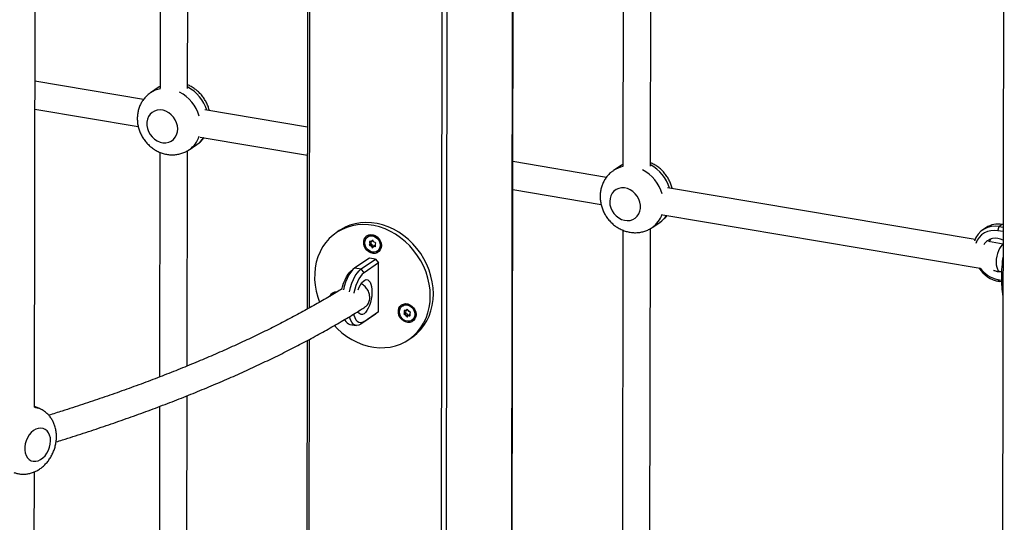
# Model space of a CAD drawing. Units: millimetres. Extents: x 16 to 382, y 5 to 286.
# Drawn here: x 121 to 137, y 238 to 246 of the extents above; entities that cross this region are included whole.
import ezdxf

# ---------------------------------------------------------------- set-up
doc = ezdxf.new("R2010")
doc.units = ezdxf.units.MM

msp = doc.modelspace()

# ---------------------------------------------------------------- linework, layer by layer
at = {"color": 7, "linetype": 'Continuous', "lineweight": 25}
for p, q in [((137.07582, 254.91559), (137.04976, 236.80743)), ((128.8444, 191.98104), (128.93345, 253.85955)), ((128.85035, 191.98957), (128.9394, 253.86808)), ((127.67599, 191.2328), (127.76504, 253.11131)), ((127.84163, 253.11989), (127.75257, 191.24139)), ((125.52804, 250.7161), (125.51412, 241.04191)), ((130.7613, 250.42511), (130.75121, 243.4159)), ((131.20835, 243.41524), (131.21848, 250.44995)), ((123.5296, 244.70723), (123.53696, 249.82049)), ((123.07957, 249.6457), (123.07246, 244.70789)), ((120.98885, 239.41483), (121.00123, 248.01605)), ((122.7976, 244.5216), (120.99664, 244.82462)), ((123.04329, 244.72133), (122.91634, 244.63532)), ((120.99597, 244.36117), (122.7107, 244.07266)), ((125.51847, 244.0638), (123.81351, 244.35067)), ((123.73766, 243.89987), (125.5178, 243.60035)), ((123.55732, 243.68914), (123.68428, 243.77515)), ((123.07093, 243.64555), (123.06557, 239.91751)), ((123.52297, 240.09965), (123.52811, 243.67181)), ((130.47726, 243.22946), (128.92446, 243.49073)), ((130.72204, 243.42934), (130.59509, 243.34334)), ((136.59259, 242.20053), (131.49226, 243.05869)), ((128.9238, 243.02727), (130.38989, 242.7806)), ((131.41641, 242.60788), (136.67999, 241.72226)), ((131.23607, 242.39716), (131.36303, 242.48316)), ((136.96947, 242.34405), (136.99494, 242.41506)), ((137.04572, 242.44946), (136.99494, 242.41506)), ((136.99494, 242.41506), (137.05782, 242.40448)), ((137.05788, 242.44742), (137.04572, 242.44946)), ((126.04646, 242.34591), (125.99568, 242.3115)), ((126.52383, 242.24653), (126.51749, 242.24223)), ((130.74968, 242.354), (130.73959, 235.34479)), ((131.19674, 235.34413), (131.20686, 242.37884)), ((136.77264, 242.39423), (136.72186, 242.35983)), ((137.05771, 242.32921), (136.96947, 242.34405)), ((126.57207, 242.12081), (126.54668, 242.10361)), ((126.57452, 242.13528), (126.54913, 242.11807)), ((126.58523, 242.11258), (126.55984, 242.09538)), ((126.5809, 242.1675), (126.60352, 242.18282)), ((126.61026, 242.09216), (126.58487, 242.07496)), ((126.63971, 242.09761), (126.61432, 242.08041)), ((137.05741, 242.12232), (136.81479, 242.16314)), ((126.67773, 242.00568), (126.68408, 242.00998)), ((126.54607, 241.89044), (126.30485, 241.72703)), ((126.40724, 241.7098), (126.64845, 241.87321)), ((126.69957, 241.81079), (126.45835, 241.64738)), ((126.64845, 241.87321), (126.54607, 241.89044)), ((126.64845, 241.87321), (126.69957, 241.81079)), ((126.69841, 241.00368), (126.69957, 241.81079)), ((126.28362, 241.71043), (126.23485, 241.66719)), ((126.30485, 241.72703), (126.40724, 241.7098)), ((126.45835, 241.64738), (126.40724, 241.7098)), ((136.90395, 241.68457), (137.00735, 241.66718)), ((136.96831, 241.53694), (137.0303, 241.52651)), ((136.96831, 241.53694), (136.99362, 241.50034)), ((137.0312, 241.49401), (136.99362, 241.50034)), ((125.94599, 241.29426), (125.93964, 241.28996)), ((127.09866, 241.10031), (127.09231, 241.09601)), ((126.64714, 240.95848), (126.40592, 240.79507)), ((126.45719, 240.84027), (126.69841, 241.00368)), ((126.69841, 241.00368), (126.64714, 240.95848)), ((127.14649, 240.97547), (127.1211, 240.95827)), ((127.14915, 240.98986), (127.12376, 240.97266)), ((127.15956, 240.96705), (127.13417, 240.94985)), ((127.15654, 241.02161), (127.17874, 241.03664)), ((127.18436, 240.94627), (127.15897, 240.92907)), ((127.21371, 240.95108), (127.18832, 240.93388)), ((126.13452, 240.87057), (126.14052, 240.8599)), ((126.2236, 240.79068), (126.32599, 240.77345)), ((126.45719, 240.84027), (126.40592, 240.79507)), ((127.25256, 240.85947), (127.2589, 240.86377)), ((125.51337, 240.52199), (125.50251, 232.9708)), ((127.19753, 240.53742), (127.24831, 240.57182)), ((123.51799, 236.63612), (123.52226, 239.60619)), ((121.0597, 239.39875), (120.98887, 239.42615)), ((123.06486, 239.42825), (123.06084, 236.63678)), ((120.97724, 231.34372), (120.98731, 238.34261))]:
    msp.add_line(p, q, dxfattribs=at)
at = {"color": 8, "linetype": 'Continuous', "lineweight": 25}
for p, q in [((125.55984, 250.73253), (125.54592, 241.05948)), ((123.07251, 244.73937), (123.04329, 244.72133)), ((126.55453, 242.16827), (126.54839, 242.16411)), ((126.57353, 242.16479), (126.55, 242.14885)), ((126.59838, 242.18461), (126.58777, 242.17742)), ((126.64854, 242.09113), (126.63335, 242.08084)), ((126.60774, 242.07148), (126.5959, 242.06345)), ((127.12956, 241.02258), (127.12368, 241.01859)), ((127.14787, 241.01879), (127.12507, 241.00334)), ((127.17373, 241.03828), (127.16333, 241.03123)), ((127.22297, 240.94454), (127.20764, 240.93415)), ((127.18198, 240.92563), (127.16985, 240.91742)), ((125.54517, 240.53902), (125.53431, 232.98837))]:
    msp.add_line(p, q, dxfattribs=at)
at = {"color": 7, "linetype": 'Continuous', "lineweight": 25, "flags": 128}
for points in [[(123.36583, 244.03316), (123.36128, 244.08486), (123.34764, 244.13624), (123.32541, 244.18545), (123.29539, 244.23072), (123.25866, 244.2704), (123.21656, 244.30306), (123.1706, 244.32753), (123.12244, 244.34291), (123.07383, 244.34866), (123.02652, 244.34455), (122.98223, 244.33075), (122.94255, 244.30775), (122.90892, 244.27639), (122.88255, 244.23779), (122.86439, 244.19335), (122.85511, 244.14467), (122.85504, 244.09353), (122.86417, 244.04175), (122.88219, 243.99123), (122.90844, 243.94377), (122.94196, 243.90111), (122.98156, 243.86477), (123.02579, 243.83607), (123.07306, 243.81606), (123.12167, 243.80545), (123.16984, 243.80462), (123.21585, 243.81361), (123.25803, 243.8321), (123.29485, 243.8594), (123.32499, 243.89455), (123.34735, 243.93626), (123.36113, 243.98302), (123.36583, 244.03316)], [(130.53267, 242.82731), (130.53722, 242.77561), (130.55086, 242.72423), (130.57309, 242.67502), (130.60311, 242.62975), (130.63984, 242.59007), (130.68194, 242.55741), (130.7279, 242.53294), (130.77606, 242.51756), (130.82467, 242.51181), (130.87197, 242.51591), (130.91627, 242.52971), (130.95595, 242.55271), (130.98958, 242.58408), (131.01595, 242.62268), (131.03411, 242.66712), (131.04339, 242.7158), (131.04346, 242.76694), (131.03432, 242.81872), (131.01631, 242.86924), (130.99006, 242.9167), (130.95653, 242.95936), (130.91694, 242.9957), (130.87271, 243.0244), (130.82543, 243.04441), (130.77683, 243.05502), (130.72866, 243.05585), (130.68265, 243.04686), (130.64047, 243.02837), (130.60365, 243.00107), (130.57351, 242.96592), (130.55114, 242.92421), (130.53736, 242.87744), (130.53267, 242.82731)], [(127.55645, 241.26296), (127.55211, 241.36109), (127.53884, 241.45981), (127.51678, 241.55819), (127.48613, 241.65533), (127.44718, 241.75031), (127.40028, 241.84226), (127.34588, 241.9303), (127.28448, 242.01361), (127.21666, 242.09143), (127.14305, 242.16302), (127.06434, 242.22771), (126.98126, 242.28491), (126.89459, 242.33407), (126.80514, 242.37473), (126.71374, 242.40653), (126.62125, 242.42915), (126.52853, 242.4424), (126.43644, 242.44614), (126.34585, 242.44034), (126.2576, 242.42506), (126.17251, 242.40043), (126.09138, 242.36669), (126.01498, 242.32416), (125.944, 242.27322), (125.87911, 242.21436), (125.82093, 242.14813), (125.76998, 242.07513), (125.72676, 241.99607), (125.69165, 241.91166), (125.665, 241.82271), (125.64704, 241.73004), (125.63795, 241.63451), (125.63781, 241.53703), (125.64662, 241.43849), (125.6643, 241.33982), (125.69069, 241.24195), (125.72013, 241.15916)], [(127.60723, 241.29736), (127.60289, 241.39549), (127.58963, 241.49421), (127.56757, 241.5926), (127.53692, 241.68973), (127.49796, 241.78472), (127.45106, 241.87666), (127.39666, 241.9647), (127.33526, 242.04802), (127.26744, 242.12583), (127.19383, 242.19742), (127.11512, 242.26211), (127.03204, 242.31931), (126.94537, 242.36847), (126.85592, 242.40913), (126.76452, 242.44093), (126.67203, 242.46355), (126.57931, 242.4768), (126.48722, 242.48054), (126.39663, 242.47474), (126.30838, 242.45946), (126.22329, 242.43483), (126.14217, 242.40109), (126.06576, 242.35856), (126.04646, 242.34591)], [(126.74479, 242.09919), (126.74011, 242.0615), (126.72647, 242.02773), (126.70474, 242.00001), (126.67628, 241.98007), (126.64288, 241.96918), (126.60663, 241.96801), (126.56981, 241.97664), (126.53474, 241.99453), (126.50362, 242.02055), (126.47841, 242.05306), (126.46069, 242.09003), (126.45157, 242.12914), (126.45162, 242.16791), (126.46085, 242.20393), (126.47867, 242.23492), (126.50397, 242.25894), (126.53515, 242.27447), (126.57025, 242.28055), (126.60707, 242.27679), (126.6433, 242.26343), (126.67666, 242.2413), (126.70505, 242.2118), (126.72669, 242.17678), (126.74022, 242.13844), (126.74479, 242.09919)], [(126.65829, 241.99538), (126.62564, 241.988), (126.59091, 241.99071), (126.55668, 242.00329), (126.52548, 242.02483), (126.49963, 242.05372), (126.48105, 242.08782), (126.47112, 242.1246), (126.47056, 242.16133), (126.47943, 242.19529), (126.49706, 242.22395), (126.52215, 242.24521), (126.55284, 242.25747), (126.58684, 242.25983), (126.62165, 242.25211), (126.65467, 242.23488), (126.68346, 242.20943), (126.70588, 242.17764), (126.72028, 242.14187), (126.72557, 242.10477), (126.72138, 242.0691), (126.708, 242.03749), (126.68644, 242.01229), (126.65829, 241.99538)], [(126.63971, 242.09761), (126.64278, 242.09924), (126.6446, 242.09985)], [(136.83036, 242.16052), (136.84344, 242.18541), (136.86056, 242.20977)], [(137.0574, 242.11435), (137.04008, 242.10377), (137.0184, 242.08156), (136.99797, 242.05051), (136.97976, 242.01208), (136.9646, 241.96806), (136.95322, 241.92051), (136.94615, 241.87165), (136.94371, 241.82378)], [(136.94371, 241.82378), (136.94601, 241.77912), (136.95296, 241.73976), (136.96423, 241.70755), (136.97928, 241.684), (136.99742, 241.67019), (137.01484, 241.66663)], [(126.08882, 241.37025), (126.09928, 241.41111), (126.11876, 241.47241), (126.14154, 241.52893), (126.16707, 241.57928), (126.19471, 241.62221), (126.22379, 241.65668), (126.23485, 241.66719)], [(126.30485, 241.72703), (126.27108, 241.69852), (126.23813, 241.65946), (126.2068, 241.6108), (126.17787, 241.55374), (126.15205, 241.48968), (126.12998, 241.42021), (126.1152, 241.36107)], [(126.21465, 241.33016), (126.23236, 241.40298), (126.25443, 241.47245), (126.28025, 241.53651), (126.30918, 241.59357), (126.34051, 241.64223), (126.37347, 241.6813), (126.40724, 241.7098)], [(126.45835, 241.64738), (126.42855, 241.62223), (126.39948, 241.58776), (126.37183, 241.54482), (126.34631, 241.49448), (126.32352, 241.43796), (126.30405, 241.37666), (126.28836, 241.31208), (126.2875, 241.30795)], [(136.96849, 241.66473), (136.91885, 241.67807), (136.90209, 241.68489)], [(137.03195, 241.66224), (137.01815, 241.66136), (136.96849, 241.66473)], [(126.36108, 241.36209), (126.37764, 241.40609), (126.39849, 241.44853), (126.42149, 241.48358), (126.4458, 241.50996), (126.47053, 241.52672), (126.49481, 241.53325), (126.51775, 241.52933), (126.53852, 241.51508), (126.55638, 241.49103), (126.57066, 241.45805), (126.58087, 241.41732), (126.58663, 241.37033), (126.58773, 241.31876), (126.58414, 241.26448), (126.57598, 241.20946), (126.56354, 241.15567), (126.54728, 241.10508), (126.52779, 241.0595), (126.50577, 241.02058), (126.48201, 240.98973), (126.45737, 240.96806), (126.45737, 240.96806)], [(125.92581, 241.2787), (125.94144, 241.29114), (125.95265, 241.29743)], [(125.94599, 241.29426), (125.95488, 241.29964), (125.96405, 241.304)], [(125.96462, 240.77027), (126.01267, 240.72088), (126.08892, 240.65266), (126.16991, 240.59164), (126.25488, 240.5384), (126.34304, 240.49344), (126.43358, 240.45716), (126.52563, 240.42992), (126.61835, 240.41196), (126.71086, 240.40346), (126.8023, 240.40449), (126.89183, 240.41504), (126.9786, 240.43502), (127.0618, 240.46424), (127.14066, 240.50242), (127.21444, 240.54921), (127.28245, 240.60417), (127.34406, 240.66679), (127.39869, 240.73649), (127.44583, 240.81261), (127.48504, 240.89444), (127.51595, 240.98122), (127.53829, 241.07214), (127.55183, 241.16634), (127.55645, 241.26296)], [(127.24831, 240.57182), (127.26522, 240.58361), (127.33323, 240.63857), (127.39484, 240.7012), (127.44947, 240.77089), (127.49661, 240.84701), (127.53582, 240.92884), (127.56674, 241.01562), (127.58907, 241.10654), (127.60261, 241.20075), (127.60723, 241.29736)], [(127.31961, 240.95298), (127.31493, 240.91529), (127.3013, 240.88152), (127.27957, 240.85379), (127.25111, 240.83386), (127.2177, 240.82296), (127.18145, 240.8218), (127.14464, 240.83043), (127.10957, 240.84831), (127.07845, 240.87433), (127.05323, 240.90685), (127.03551, 240.94382), (127.02639, 240.98292), (127.02644, 241.0217), (127.03567, 241.05771), (127.0535, 241.0887), (127.07879, 241.11272), (127.10997, 241.12826), (127.14507, 241.13434), (127.1819, 241.13058), (127.21812, 241.11721), (127.25148, 241.09509), (127.27987, 241.06559), (127.30151, 241.03057), (127.31504, 240.99223), (127.31961, 240.95298)], [(127.11345, 241.10698), (127.14628, 241.11381), (127.18105, 241.11055), (127.21518, 241.09744), (127.24614, 241.07545), (127.27163, 241.04622), (127.28977, 241.01191), (127.2992, 240.97506), (127.29924, 240.93841), (127.28986, 240.90468), (127.27178, 240.87637), (127.24633, 240.85557), (127.2154, 240.84384), (127.18129, 240.84204), (127.14651, 240.8503), (127.11366, 240.86801), (127.08517, 240.89387), (127.06315, 240.92594), (127.04923, 240.96185), (127.04445, 240.99895), (127.04917, 241.03447), (127.06302, 241.06578), (127.08499, 241.09056), (127.11345, 241.10698)], [(127.09866, 241.10031), (127.12768, 241.11392), (127.16123, 241.11825), (127.19609, 241.11247), (127.22966, 241.09702), (127.25945, 241.07305), (127.28327, 241.04232), (127.29933, 241.00713), (127.30645, 240.97007), (127.30411, 240.9339), (127.29247, 240.9013), (127.27239, 240.87469), (127.2589, 240.86377)], [(126.28423, 240.95914), (126.28783, 240.94566), (126.30336, 240.90225), (126.3227, 240.86724), (126.34537, 240.84151), (126.3708, 240.82568), (126.39837, 240.82015), (126.42741, 240.82505), (126.45719, 240.84027)], [(126.45737, 240.96806), (126.43275, 240.95636), (126.40904, 240.95505), (126.38708, 240.96418), (126.36768, 240.98341), (126.35614, 241.00226)], [(127.21371, 240.95108), (127.21705, 240.95281), (127.21887, 240.95338)], [(126.40592, 240.79507), (126.37217, 240.77783), (126.33926, 240.77228), (126.30801, 240.77854), (126.27919, 240.79648), (126.2535, 240.82565), (126.23159, 240.86532), (126.21398, 240.91452), (126.21338, 240.91665)], [(121.25662, 238.8561), (121.25281, 238.90587), (121.24135, 238.95158), (121.22266, 238.99155), (121.19743, 239.02436), (121.16655, 239.0488), (121.13115, 239.06401), (121.0925, 239.06942), (121.05201, 239.06485), (121.01113, 239.05045), (120.97135, 239.02676), (120.93409, 238.99462), (120.90072, 238.9552), (120.87243, 238.90992), (120.85024, 238.86042), (120.83497, 238.80849), (120.82715, 238.756), (120.82708, 238.70485), (120.83475, 238.65689), (120.84989, 238.61386), (120.87195, 238.57731), (120.90013, 238.54855), (120.93342, 238.52864), (120.97062, 238.51828), (121.01037, 238.51786), (121.05124, 238.52738), (121.09175, 238.54651), (121.13044, 238.57456), (121.16592, 238.6105), (121.19689, 238.65304), (121.22225, 238.70065), (121.24106, 238.7516), (121.25266, 238.80404), (121.25662, 238.8561)]]:
    msp.add_lwpolyline(points, dxfattribs=at)
at = {"color": 8, "linetype": 'Continuous', "lineweight": 25, "flags": 128}
for points in [[(130.75126, 243.44738), (130.7395, 243.44053), (130.72204, 243.42934)], [(120.98886, 239.4163), (121.00893, 239.41321), (121.05982, 239.3987)]]:
    msp.add_lwpolyline(points, dxfattribs=at)
at = {"color": 8, "linetype": 'Continuous', "lineweight": 25}
for centre, radius, start, end in [((123.14897, 244.29043), 0.41601, 99.861943, 124.185494), ((123.21569, 244.14736), 0.66164, 17.381924, 61.673697), ((123.08916, 244.06158), 0.66119, 16.41482, 62.211038), ((123.31343, 244.04304), 0.42981, 304.847606, 342.304488), ((123.45118, 244.11807), 0.41464, 304.205989, 326.601268), ((130.82782, 242.99821), 0.41626, 99.869884, 124.277043), ((130.89575, 242.85645), 0.66007, 17.32661, 61.729011), ((130.76694, 242.7688), 0.66234, 16.456902, 62.168957), ((130.99087, 242.75203), 0.43136, 304.821274, 342.233276), ((131.12972, 242.82629), 0.41493, 304.213804, 326.593453)]:
    msp.add_arc(centre, radius, start, end, dxfattribs=at)
at = {"color": 7, "linetype": 'Continuous', "lineweight": 25}
for centre, radius, start, end in [((136.92533, 242.06069), 0.36114, 78.88769, 161.823886), ((136.97714, 242.08586), 0.37001, 79.319083, 123.551117), ((126.58757, 242.12392), 0.13819, 20.927634, 117.46404), ((136.90803, 242.03148), 0.31856, 78.87954, 161.265218), ((126.55687, 242.10932), 0.01169, 131.511398, 209.276202), ((126.55977, 242.15759), 0.01312, 150.193003, 221.823838), ((126.55911, 242.10886), 0.0135, 202.878728, 273.07653), ((126.5567, 242.15843), 0.01007, 59.139472, 145.650953), ((126.5343, 242.13389), 0.02168, 313.14481, 43.613646), ((126.56083, 242.07104), 0.02436, 9.256983, 92.321811), ((126.57094, 242.18196), 0.01743, 238.632474, 344.923342), ((126.58226, 242.12652), 0.01169, 131.511398, 209.276202), ((126.58451, 242.12606), 0.0135, 202.878728, 273.07653), ((126.5598, 242.15104), 0.02156, 313.031005, 41.280118), ((126.5991, 242.07756), 0.01447, 190.377737, 257.200743), ((126.58622, 242.08824), 0.02436, 9.256983, 92.321811), ((126.5971, 242.17511), 0.00961, 76.639636, 166.06013), ((126.59612, 242.17035), 0.01447, 10.377737, 77.200743), ((126.62428, 242.06596), 0.01743, 58.632474, 164.923342), ((126.6249, 242.09499), 0.01491, 190.960973, 238.432031), ((126.63439, 242.17688), 0.02436, 189.256983, 272.321811), ((126.63852, 242.08948), 0.01007, 239.139472, 325.650953), ((126.63611, 242.13906), 0.0135, 22.878728, 93.07653), ((126.66092, 242.11402), 0.02168, 133.14481, 223.613646), ((126.63545, 242.09032), 0.01312, 330.193003, 41.823838), ((126.63835, 242.13859), 0.01169, 311.511398, 29.276202), ((126.60681, 242.11028), 0.12661, 307.61196, 29.83766), ((136.93488, 241.9901), 0.23056, 57.870261, 148.228609), ((126.59812, 242.07281), 0.00961, 256.639636, 346.06013), ((139.44774, 241.56009), 2.41785, 171.391364, 179.75218), ((137.09346, 242.01467), 0.52394, 213.395859, 259.014395), ((137.05577, 241.98917), 0.46061, 215.424894, 259.054281), ((138.74849, 241.555), 1.71866, 179.481434, 190.041761), ((125.99599, 241.20692), 0.12149, 86.408402, 156.257192), ((127.13129, 240.96382), 0.01161, 130.46691, 208.586522), ((127.13365, 240.9634), 0.01356, 202.228904, 272.183707), ((127.13489, 241.01193), 0.01304, 149.259793, 221.173919), ((127.13191, 241.01273), 0.01011, 58.294011, 144.54415), ((127.1093, 240.98864), 0.02156, 312.127219, 42.977581), ((127.1348, 240.92541), 0.02445, 8.612563, 91.47046), ((127.14655, 241.0361), 0.01747, 237.719326, 343.829398), ((127.15668, 240.98102), 0.01161, 130.46691, 208.586522), ((127.15904, 240.9806), 0.01356, 202.228904, 272.183707), ((127.13486, 241.00575), 0.02137, 311.943679, 39.339143), ((127.16019, 240.94261), 0.02445, 8.612563, 91.47046), ((127.17263, 241.02875), 0.00962, 75.644149, 165.021476), ((127.17161, 241.02397), 0.0145, 9.69662, 76.416946), ((127.19831, 240.91938), 0.01747, 57.719326, 163.829398), ((127.19897, 240.94889), 0.01485, 190.145352, 239.871788), ((127.21007, 241.03008), 0.02445, 188.612563, 271.47046), ((127.21295, 240.94275), 0.01011, 238.294011, 324.54415), ((127.21121, 240.99209), 0.01356, 22.228904, 92.183707), ((127.23557, 240.96684), 0.02156, 132.127219, 222.977581), ((127.20998, 240.94356), 0.01304, 329.259793, 41.173919), ((127.21357, 240.99166), 0.01161, 310.46691, 28.586522), ((126.25518, 240.91306), 0.12639, 204.875025, 255.531578), ((127.17326, 240.93151), 0.0145, 189.69662, 256.416946), ((127.17224, 240.92674), 0.00962, 255.644149, 345.021476)]:
    msp.add_arc(centre, radius, start, end, dxfattribs=at)
for points, knots in [([(147.45667, 243.13044), (147.45651, 243.18634), (147.45607, 243.34635), (147.449, 243.61136), (147.43289, 243.92559), (147.40851, 244.24053), (147.37603, 244.55592), (147.33543, 244.87154), (147.28676, 245.18714), (147.23004, 245.50249), (147.16533, 245.81734), (147.09267, 246.13146), (147.01212, 246.44461), (146.92375, 246.75655), (146.82761, 247.06706), (146.72379, 247.3759), (146.61236, 247.68284), (146.49341, 247.98764), (146.36702, 248.29007), (146.2333, 248.58992), (146.09235, 248.88696), (145.94426, 249.18095), (145.78916, 249.47169), (145.62715, 249.75896), (145.45837, 250.04253), (145.28293, 250.3222), (145.10097, 250.59777), (144.91263, 250.86901), (144.71804, 251.13573), (144.51735, 251.39772), (144.31072, 251.6548), (144.09829, 251.90676), (143.88022, 252.15343), (143.65668, 252.3946), (143.42783, 252.63011), (143.19385, 252.85977), (142.9549, 253.08341), (142.71117, 253.30086), (142.46284, 253.51196), (142.21009, 253.71654), (141.95312, 253.91445), (141.69211, 254.10554), (141.42726, 254.28967), (141.15877, 254.46669), (140.88684, 254.63646), (140.61168, 254.79887), (140.33349, 254.95378), (140.05248, 255.10107), (139.76886, 255.24063), (139.48285, 255.37236), (139.19466, 255.49615), (138.90452, 255.6119), (138.61264, 255.71953), (138.31924, 255.81896), (138.02455, 255.9101), (137.7288, 255.99288), (137.4322, 256.06727), (137.13498, 256.1331), (136.90193, 256.17823), (136.76802, 256.20118), (136.73338, 256.20712)], [0, 0, 0, 0, 0.00942802, 0.02698858, 0.04455102, 0.06211655, 0.07968491, 0.09725584, 0.1148291, 0.13240445, 0.14998168, 0.16756061, 0.18514105, 0.20272283, 0.2203058, 0.23788984, 0.25547481, 0.2730606, 0.29064713, 0.30823429, 0.32582202, 0.34341025, 0.36099891, 0.37858795, 0.39617733, 0.413767, 0.43135692, 0.44894705, 0.46653736, 0.4841278, 0.50171833, 0.5193089, 0.53689949, 0.55449003, 0.57208047, 0.58967075, 0.6072608, 0.62485053, 0.64243986, 0.66002869, 0.6776169, 0.69520435, 0.71279092, 0.73037644, 0.74796074, 0.76554362, 0.7831249, 0.80070434, 0.8182817, 0.83585673, 0.85342916, 0.8709987, 0.88856505, 0.90612789, 0.92368691, 0.94124177, 0.95879213, 0.97633764, 0.99387797, 1, 1, 1, 1]), ([(136.53427, 255.02375), (136.58177, 255.01554), (136.72174, 254.99133), (136.95423, 254.9448), (137.23148, 254.88132), (137.50822, 254.80943), (137.78423, 254.72934), (138.05927, 254.64105), (138.33311, 254.54467), (138.60555, 254.44027), (138.87634, 254.32793), (139.14527, 254.20773), (139.41211, 254.07979), (139.67665, 253.9442), (139.93866, 253.80108), (140.19793, 253.65054), (140.45424, 253.4927), (140.70739, 253.32769), (140.95715, 253.15565), (141.20332, 252.97672), (141.4457, 252.79104), (141.68408, 252.59877), (141.91827, 252.40007), (142.14806, 252.1951), (142.37327, 251.98403), (142.5937, 251.76703), (142.80918, 251.54429), (143.01951, 251.31599), (143.22454, 251.08231), (143.42408, 250.84346), (143.61796, 250.59964), (143.80603, 250.35104), (143.98813, 250.09788), (144.1641, 249.84036), (144.3338, 249.5787), (144.49708, 249.31312), (144.65382, 249.04384), (144.80388, 248.77109), (144.94714, 248.4951), (145.08347, 248.21609), (145.21277, 247.9343), (145.33493, 247.64997), (145.44985, 247.36334), (145.55743, 247.07463), (145.6576, 246.78411), (145.75025, 246.492), (145.83533, 246.19855), (145.91277, 245.90401), (145.98249, 245.60862), (146.04445, 245.31263), (146.0986, 245.01628), (146.1449, 244.71982), (146.18331, 244.4235), (146.21379, 244.12756), (146.23636, 243.83224), (146.25089, 243.53781), (146.25636, 243.30459), (146.25661, 243.16967), (146.25667, 243.13217)], [0, 0, 0, 0, 0.00938625, 0.02766183, 0.04593273, 0.06419669, 0.08245422, 0.10070578, 0.11895185, 0.1371929, 0.15542935, 0.17366163, 0.19189014, 0.21011524, 0.22833728, 0.24655659, 0.26477346, 0.28298817, 0.30120096, 0.31941207, 0.3376217, 0.35583002, 0.37403721, 0.39224341, 0.41044874, 0.42865332, 0.44685725, 0.4650606, 0.48326345, 0.50146587, 0.51966792, 0.53786963, 0.55607106, 0.57427224, 0.59247321, 0.61067401, 0.62887466, 0.6470752, 0.66527568, 0.68347616, 0.70167667, 0.71987729, 0.7380781, 0.75627916, 0.7744806, 0.7926825, 0.81088501, 0.82908826, 0.84729243, 0.86549769, 0.88370426, 0.90191235, 0.92012223, 0.93833416, 0.95654846, 0.97476544, 0.99298547, 1, 1, 1, 1]), ([(123.07251, 244.73964), (123.07247, 244.73962), (123.0622, 244.73458), (123.05311, 244.72751), (123.04405, 244.72047)], [0, 0, 0, 0, 0.00389483, 1, 1, 1, 1]), ([(123.88948, 244.33789), (123.88488, 244.35648), (123.87454, 244.39826), (123.84869, 244.46069), (123.81413, 244.5245), (123.77192, 244.58412), (123.72293, 244.63852), (123.66789, 244.68696), (123.60731, 244.72754), (123.56076, 244.75349), (123.53387, 244.76301), (123.52968, 244.76449)], [0, 0, 0, 0, 0.09921709, 0.22301133, 0.34753954, 0.47268563, 0.59833836, 0.72435256, 0.85056906, 0.97676454, 1, 1, 1, 1]), ([(122.91564, 244.63348), (122.90703, 244.62791), (122.87986, 244.61031), (122.83988, 244.57295), (122.79653, 244.52279), (122.76049, 244.46688), (122.73183, 244.40659), (122.71098, 244.3426), (122.69822, 244.27579), (122.69376, 244.20708), (122.69772, 244.13742), (122.71015, 244.06784), (122.73094, 243.99942), (122.75985, 243.93326), (122.79653, 243.87044), (122.84048, 243.81203), (122.89109, 243.75906), (122.94761, 243.71249), (123.00917, 243.67322), (123.07476, 243.64204), (123.14323, 243.61959), (123.21333, 243.60635), (123.28375, 243.60252), (123.35314, 243.60817), (123.42038, 243.62285), (123.48383, 243.64686), (123.53029, 243.66999), (123.55351, 243.68734), (123.55881, 243.69131)], [0, 0, 0, 0, 0.018075775, 0.057072149, 0.095932421, 0.134774486, 0.173713774, 0.212853307, 0.252274697, 0.29203085, 0.332142524, 0.372600636, 0.413374392, 0.45442257, 0.495703526, 0.537180028, 0.578812336, 0.620552674, 0.662343407, 0.704104875, 0.745737651, 0.787134141, 0.828196705, 0.868855765, 0.909081523, 0.948886751, 0.98832235, 1, 1, 1, 1]), ([(123.68366, 243.77578), (123.69719, 243.78514), (123.72887, 243.80706), (123.7688, 243.84532), (123.79216, 243.87597), (123.80211, 243.88902)], [0, 0, 0, 0, 0.29946294, 0.70166118, 1, 1, 1, 1]), ([(130.75125, 243.44668), (130.74628, 243.44422), (130.73613, 243.43922), (130.72721, 243.43226), (130.72266, 243.42871)], [0, 0, 0, 0, 0.490374292, 1, 1, 1, 1]), ([(131.56866, 243.04583), (131.56841, 243.04728), (131.56407, 243.07207), (131.54785, 243.11897), (131.51967, 243.18525), (131.48279, 243.24804), (131.43889, 243.30645), (131.38829, 243.35946), (131.33171, 243.40587), (131.27174, 243.44482), (131.22904, 243.46379), (131.20844, 243.47294)], [0, 0, 0, 0, 0.00766282, 0.13076114, 0.25468795, 0.37931754, 0.50453748, 0.63022782, 0.7562443, 0.88241293, 1, 1, 1, 1]), ([(130.5936, 243.34117), (130.58077, 243.33232), (130.54975, 243.31092), (130.50701, 243.26881), (130.46547, 243.2171), (130.43127, 243.16002), (130.40452, 243.09871), (130.38581, 243.03391), (130.37559, 242.9718), (130.37442, 242.93137), (130.37391, 242.91372)], [0, 0, 0, 0, 0.09394137, 0.22715053, 0.35999423, 0.49287794, 0.62618867, 0.760263, 0.89535712, 1, 1, 1, 1]), ([(130.37391, 242.91372), (130.37432, 242.897), (130.37531, 242.85688), (130.38503, 242.79348), (130.40362, 242.72461), (130.43053, 242.65776), (130.46527, 242.594), (130.50744, 242.53437), (130.55642, 242.47993), (130.61152, 242.43165), (130.67189, 242.39045), (130.73657, 242.35715), (130.80442, 242.33244), (130.87423, 242.31683), (130.9447, 242.31061), (131.01447, 242.31387), (131.08237, 242.32629), (131.14689, 242.34799), (131.19885, 242.37227), (131.22697, 242.39209), (131.23677, 242.399)], [0, 0, 0, 0, 0.04094693, 0.09824645, 0.15584134, 0.21384128, 0.2721851, 0.33081842, 0.3896891, 0.44872914, 0.50786396, 0.56698893, 0.6259694, 0.68465381, 0.74289782, 0.80059085, 0.85767559, 0.91415512, 0.97008877, 1, 1, 1, 1]), ([(131.36227, 242.48402), (131.37139, 242.4899), (131.39911, 242.50776), (131.43892, 242.54594), (131.46968, 242.5782), (131.48172, 242.59681), (131.48177, 242.59688)], [0, 0, 0, 0, 0.19676496, 0.59831278, 0.99845916, 1, 1, 1, 1]), ([(126.46972, 241.07963), (126.47774, 241.08379), (126.50507, 241.09795), (126.53556, 241.14422), (126.55529, 241.21093), (126.55074, 241.2853), (126.52367, 241.35817), (126.47615, 241.41853), (126.43523, 241.45479), (126.41146, 241.46259), (126.41037, 241.46295)], [0, 0, 0, 0, 0.064303367, 0.219070684, 0.373785082, 0.528458285, 0.683119605, 0.837803383, 0.992534406, 1, 1, 1, 1]), ([(126.09246, 241.37986), (126.06075, 241.36012), (125.95596, 241.29486), (125.76967, 241.18545), (125.53392, 241.05165), (125.28989, 240.91933), (125.03826, 240.78844), (124.77896, 240.65907), (124.51213, 240.53127), (124.23786, 240.4051), (123.95624, 240.28062), (123.66739, 240.15787), (123.37141, 240.03693), (123.0684, 239.91783), (122.75849, 239.80063), (122.44178, 239.68538), (122.11846, 239.57212), (121.78834, 239.46098), (121.49139, 239.36422), (121.3019, 239.30544), (121.22694, 239.28219)], [0, 0, 0, 0, 0.02533499, 0.0837295, 0.14213982, 0.20056691, 0.25901133, 0.31747334, 0.37595293, 0.43444995, 0.49296406, 0.55149483, 0.61004177, 0.6686043, 0.72718184, 0.78577377, 0.84437945, 0.90299826, 0.96162957, 1, 1, 1, 1]), ([(121.34809, 238.84112), (121.38384, 238.85208), (121.5368, 238.89893), (121.80077, 238.984), (122.13976, 239.09634), (122.47198, 239.21107), (122.79788, 239.32795), (123.11719, 239.447), (123.42985, 239.56816), (123.73572, 239.6914), (124.03471, 239.81668), (124.32671, 239.94397), (124.61161, 240.07324), (124.88931, 240.20444), (125.15971, 240.33754), (125.42273, 240.47249), (125.67822, 240.60928), (125.92625, 240.74784), (126.16617, 240.88823), (126.3474, 240.99816), (126.44668, 241.06168), (126.47111, 241.0773)], [0, 0, 0, 0, 0.01727218, 0.07388014, 0.13049885, 0.18712889, 0.24377084, 0.3004253, 0.3570929, 0.41377424, 0.47046993, 0.52718056, 0.58390668, 0.64064879, 0.69740733, 0.75418262, 0.81097484, 0.867784, 0.92460985, 0.98145184, 1, 1, 1, 1]), ([(121.35445, 238.92839), (121.35412, 238.94392), (121.35328, 238.9839), (121.34425, 239.04738), (121.32611, 239.1146), (121.30069, 239.17564), (121.26967, 239.22976), (121.2313, 239.28011), (121.18567, 239.3255), (121.13288, 239.36342), (121.09036, 239.38754), (121.06489, 239.39605), (121.05953, 239.39784)], [0, 0, 0, 0, 0.07711788, 0.19849225, 0.32025129, 0.42810061, 0.53396505, 0.63802437, 0.75139766, 0.86236539, 0.97101558, 1, 1, 1, 1]), ([(120.64721, 238.33354), (120.66385, 238.32752), (120.69987, 238.31448), (120.75812, 238.30488), (120.81975, 238.30262), (120.88127, 238.30908), (120.94192, 238.32374), (121.00111, 238.3465), (121.05824, 238.37715), (121.11262, 238.41547), (121.16349, 238.46111), (121.20997, 238.51347), (121.25123, 238.57179), (121.28648, 238.6351), (121.31508, 238.70241), (121.33651, 238.77276), (121.34988, 238.84352), (121.35415, 238.89568), (121.3544, 238.9234), (121.35445, 238.92839)], [0, 0, 0, 0, 0.050387158, 0.109068923, 0.167423352, 0.22584426, 0.284719526, 0.344404177, 0.405176399, 0.467181776, 0.530390943, 0.594610809, 0.659567877, 0.725017089, 0.7908234, 0.8570159, 0.923659043, 0.986265462, 1, 1, 1, 1])]:
    msp.add_open_spline(points, degree=3, knots=knots, dxfattribs=at)

doc.saveas('drawing.dxf')
